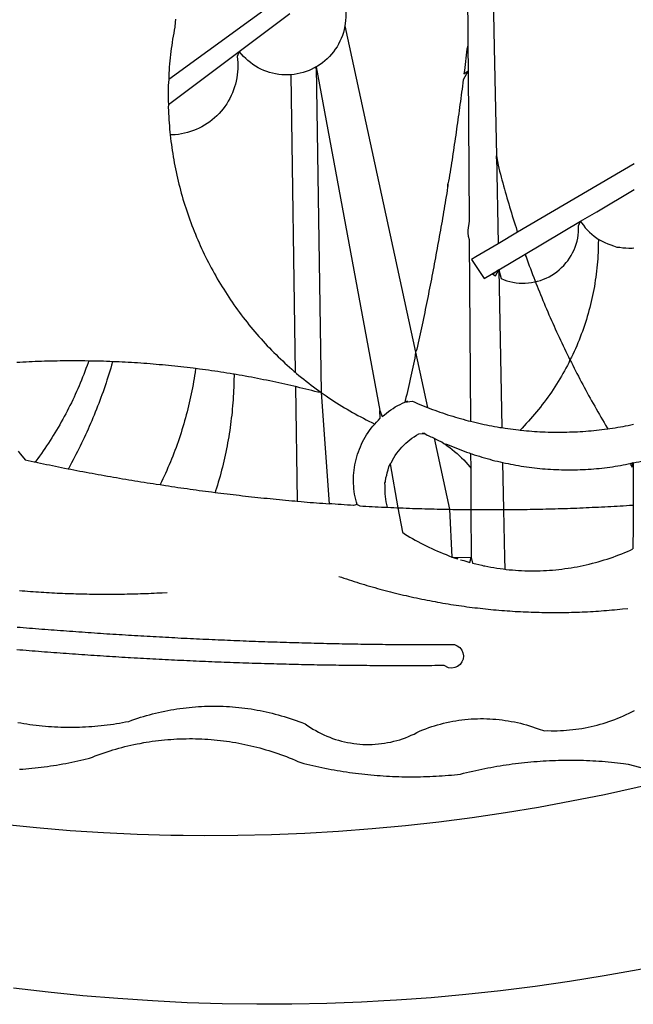
# Model space of a CAD drawing. Units: millimetres. Extents: x 201.9 to 248.8, y 122.2 to 190.6.
# Drawn here: x 215.4 to 215.7, y 132.5 to 133 of the extents above; entities that cross this region are included whole.
import ezdxf

# ---------------------------------------------------------------- set-up
doc = ezdxf.new("R2010")
doc.units = ezdxf.units.MM
doc.header["$LTSCALE"] = 5
doc.layers.add('BRAZAO', color=7, linetype='Continuous')
doc.layers.add('T-DIVIS-EXIS', color=7, linetype='Continuous')

# ---------------------------------------------------------------- blocks, each defined once
blk = doc.blocks.new('Logo_Prefeitura')
at = {"layer": 'BRAZAO'}
for points in [[(39.32, -921.28), (34.07, -921.58), (25.83, -921.89), (17.59, -922.06), (9.34, -922.08), (1.1, -921.96), (-7.14, -921.7), (-15.37, -921.3), (-23.6, -920.75), (-31.81, -920.05), (-40.01, -919.22), (-48.2, -918.24)], [(-9.96, -689.33), (-10.02, -690.06), (-10.1, -691.22), (-10.23, -691.94), (-10.36, -692.66), (-10.49, -693.39), (-10.61, -694.11), (-10.72, -694.84), (-10.82, -695.56), (-10.92, -696.29), (-11.02, -697.01), (-11.1, -697.74), (-11.19, -698.47), (-11.26, -699.2), (-11.33, -699.93), (-11.39, -700.66), (-11.45, -701.39), (-11.5, -702.13), (-11.54, -702.86), (-11.53, -703.65)], [(64.93, -671.95), (65.42, -696.02)], [(59.06, -672.9), (59.2, -693.51)], [(17.04, -682.85), (-11.53, -703.65)], [(29.78, -684.57), (29.97, -685.28), (30.12, -686), (30.23, -686.73), (30.31, -687.46), (30.34, -688.19), (30.34, -688.92), (30.3, -689.65), (30.22, -690.38), (30.13, -690.95)], [(5.16, -696.98), (17.12, -688.01)], [(30.13, -690.95), (29.95, -691.82), (29.76, -692.53), (29.53, -693.23), (29.26, -693.91), (28.96, -694.58), (28.63, -695.23), (28.26, -695.87), (27.86, -696.48), (27.43, -697.07), (26.96, -697.64), (26.47, -698.19), (25.95, -698.7), (25.4, -699.19), (24.83, -699.65), (24.24, -700.08), (23.62, -700.48), (23.33, -700.65)], [(30.13, -690.95), (46.83, -768.04)], [(59.2, -693.51), (59.2, -694.24), (59.21, -694.96), (59.21, -695.69)], [(-11.58, -709.55), (5.16, -696.98)], [(5.16, -696.98), (4.62, -698.14), (4.72, -698.86), (4.77, -699.6), (4.8, -700.33), (4.79, -701.06), (4.75, -701.79), (4.67, -702.52), (4.57, -703.25), (4.43, -703.97), (4.25, -704.68), (4.05, -705.38), (3.81, -706.08), (3.54, -706.76), (3.25, -707.43), (2.92, -708.09), (2.56, -708.73), (2.17, -709.35), (1.76, -709.96), (1.32, -710.54), (0.85, -711.11), (0.36, -711.65), (-0.16, -712.17), (-0.7, -712.67), (-1.26, -713.14), (-1.84, -713.59), (-2.44, -714.01), (-3.06, -714.4), (-3.7, -714.76), (-4.35, -715.1), (-5.02, -715.4), (-5.7, -715.67), (-6.39, -715.92), (-7.09, -716.13), (-7.81, -716.31), (-8.52, -716.45), (-9.25, -716.57), (-9.98, -716.65), (-10.71, -716.69), (-11.18, -716.7)], [(17.33, -702.49), (16.67, -702.52), (15.93, -702.52), (15.2, -702.48), (14.47, -702.4), (13.75, -702.29), (13.03, -702.13), (12.32, -701.94), (11.63, -701.72), (10.94, -701.45), (10.27, -701.15), (9.62, -700.82), (8.99, -700.45), (8.37, -700.05), (7.78, -699.62), (7.21, -699.16), (6.67, -698.66), (6.15, -698.14), (5.66, -697.6), (5.16, -696.98)], [(59.21, -695.69), (58.98, -696.42), (58.9, -697.15), (58.81, -697.88), (58.73, -698.61), (58.64, -699.34), (58.55, -700.06), (58.46, -700.79), (58.37, -701.52), (58.28, -702.25), (59.25, -701.6)], [(59.21, -695.69), (59.25, -701.6)], [(65.42, -696.02), (65.94, -721.67)], [(23.33, -700.65), (21.66, -701.47), (20.98, -701.73), (20.28, -701.96), (19.57, -702.15), (18.85, -702.3), (18.13, -702.41), (17.33, -702.49)], [(23.33, -700.65), (22.99, -700.84), (23.33, -700.65)], [(23.33, -700.65), (38.41, -781.83)], [(23.33, -700.65), (24.5, -777.53)], [(59.25, -701.6), (58.1, -703.7), (58.01, -704.43), (57.91, -705.16), (57.82, -705.88), (57.72, -706.61), (57.63, -707.34), (57.53, -708.07), (57.44, -708.79), (57.34, -709.52), (57.24, -710.25), (57.14, -710.97), (57.04, -711.7), (56.94, -712.43), (56.84, -713.15), (56.74, -713.88), (56.63, -714.61), (56.53, -715.33), (56.43, -716.06), (56.32, -716.78), (56.22, -717.51), (56.11, -718.23), (56, -718.96), (55.89, -719.69), (55.79, -720.41), (55.68, -721.14), (55.57, -721.86), (55.46, -722.59), (55.34, -723.31), (55.23, -724.04), (55.12, -724.76), (55.01, -725.49), (54.89, -726.21), (54.78, -726.93), (54.66, -727.66), (54.5, -728.22)], [(59.25, -701.6), (59.49, -737.07)], [(-11.53, -703.65), (-11.61, -704.32), (-11.63, -705.06), (-11.65, -705.79), (-11.66, -706.52), (-11.67, -707.26), (-11.67, -707.99), (-11.66, -708.72), (-11.58, -709.55)], [(17.33, -702.49), (18.36, -772.74)], [(-11.58, -709.55), (-11.63, -710.19), (-11.6, -710.92), (-11.57, -711.66), (-11.53, -712.39), (-11.49, -713.12), (-11.44, -713.85), (-11.38, -714.58), (-11.32, -715.31), (-11.25, -716.04), (-11.18, -716.7)], [(-11.18, -716.7), (-11.09, -717.5), (-11, -718.23), (-10.91, -718.96), (-10.81, -719.68), (-10.7, -720.41), (-10.59, -721.13), (-10.47, -721.86), (-10.34, -722.58), (-10.21, -723.3), (-10.07, -724.02), (-9.93, -724.74), (-9.78, -725.46), (-9.63, -726.18), (-9.46, -726.89), (-9.29, -727.61), (-9.12, -728.32), (-8.94, -729.03), (-8.75, -729.74), (-8.56, -730.44), (-8.36, -731.15), (-8.16, -731.86), (-7.95, -732.56), (-7.73, -733.26), (-7.51, -733.96), (-7.28, -734.65), (-7.04, -735.35), (-6.8, -736.04), (-6.56, -736.73), (-6.3, -737.42), (-6.05, -738.11), (-5.78, -738.79), (-5.51, -739.47), (-5.24, -740.15), (-4.95, -740.83), (-4.67, -741.5), (-4.37, -742.18), (-4.07, -742.85), (-3.77, -743.51), (-3.46, -744.18), (-3.14, -744.84), (-2.82, -745.5), (-2.5, -746.16), (-2.16, -746.81), (-1.82, -747.46), (-1.48, -748.11), (-1.13, -748.75), (-0.78, -749.39), (-0.41, -750.03), (-0.05, -750.67), (0.32, -751.3), (0.7, -751.93), (1.08, -752.56), (1.47, -753.18), (1.86, -753.8), (2.26, -754.41), (2.66, -755.03), (3.07, -755.64), (3.48, -756.24), (3.9, -756.84), (4.33, -757.44), (4.76, -758.04), (5.19, -758.63), (5.63, -759.21), (6.07, -759.8), (6.52, -760.38), (6.98, -760.95), (7.44, -761.53), (7.9, -762.09), (8.37, -762.66), (8.84, -763.22), (9.32, -763.77), (9.8, -764.33), (10.29, -764.87), (10.78, -765.42), (11.28, -765.96), (11.78, -766.49), (12.29, -767.02), (12.8, -767.55), (13.32, -768.07), (13.84, -768.59), (14.36, -769.1), (14.89, -769.61), (15.42, -770.11), (15.96, -770.61), (16.5, -771.11), (17.04, -771.6), (17.59, -772.08), (18.15, -772.56), (18.36, -772.74)], [(65.94, -721.67), (66.36, -742.4)], [(65.94, -721.67), (66.34, -723.81), (66.52, -724.52), (66.7, -725.23), (66.88, -725.94), (67.07, -726.65), (67.26, -727.35), (67.45, -728.06), (67.64, -728.77), (67.84, -729.48), (68.04, -730.18), (68.24, -730.89), (68.44, -731.59), (68.65, -732.3), (68.85, -733), (69.06, -733.7), (69.28, -734.4), (69.49, -735.11), (69.71, -735.81), (69.92, -736.51), (70.15, -737.21), (70.37, -737.91), (70.59, -738.6), (70.82, -739.3), (70.96, -739.71)], [(65.94, -721.67), (65.96, -722.38), (65.94, -721.67)], [(98.55, -723.53), (70.96, -739.71)], [(54.5, -728.22), (54.31, -729.83), (54.19, -730.55), (54.07, -731.28), (53.95, -732), (53.83, -732.72), (53.71, -733.45), (53.58, -734.17), (53.46, -734.89), (53.34, -735.62), (53.21, -736.34), (53.09, -737.06), (52.96, -737.78), (52.83, -738.51), (52.71, -739.23), (52.58, -739.95), (52.45, -740.67), (52.32, -741.39), (52.19, -742.12), (52.06, -742.84), (51.93, -743.56), (51.79, -744.28), (51.66, -745), (51.53, -745.72), (51.39, -746.44), (51.26, -747.16), (51.12, -747.88), (50.98, -748.61), (50.84, -749.33), (50.71, -750.04), (50.57, -750.76), (50.43, -751.48), (50.29, -752.2), (50.14, -752.92), (50, -753.64), (49.86, -754.36), (49.72, -755.08), (49.57, -755.8), (49.43, -756.52), (49.28, -757.24), (49.13, -757.96), (48.99, -758.68), (48.84, -759.39), (48.69, -760.11), (48.54, -760.83), (48.39, -761.55), (48.24, -762.27), (48.09, -762.98), (47.94, -763.7), (47.78, -764.42), (47.63, -765.14), (47.47, -765.85), (47.32, -766.57), (47.16, -767.29), (46.83, -768.04)], [(54.5, -728.22), (54.43, -728.87), (54.45, -728.42), (54.5, -728.22)], [(89.7, -734.84), (98.53, -729.62)], [(85.86, -737.11), (89.7, -734.84)], [(59.49, -737.07), (59.16, -739.2), (59.21, -739.93), (59.31, -740.66), (59.52, -741.38)], [(72.74, -744.87), (85.86, -737.11)], [(82.46, -746.87), (82.83, -746.41), (83.25, -745.81), (83.63, -745.18), (83.98, -744.54), (84.3, -743.88), (84.57, -743.2), (84.81, -742.5), (85.01, -741.8), (85.17, -741.08), (85.29, -740.36), (85.37, -739.63), (85.4, -738.9), (85.4, -738.17), (85.86, -737.11)], [(85.86, -737.11), (86.08, -737.46), (86.51, -738.05), (86.97, -738.62), (87.46, -739.17), (87.98, -739.69), (88.53, -740.18), (89.1, -740.64), (89.69, -741.06), (90.05, -741.3)], [(59.52, -741.38), (59.8, -784.34)], [(70.96, -739.71), (66.36, -742.4)], [(90.05, -741.3), (90.06, -741.55), (90.05, -742.28), (90.04, -743.02), (90.02, -743.75), (89.99, -744.48), (89.95, -745.21)], [(90.05, -741.3), (90.31, -741.46), (90.95, -741.82), (91.6, -742.15), (92.28, -742.44), (92.97, -742.7), (93.67, -742.92), (94.45, -743.23)], [(66.36, -742.4), (61.1, -745.49)], [(94.45, -743.23), (95.1, -743.24), (95.82, -743.34), (96.55, -743.4), (97.28, -743.43), (98.02, -743.42), (98.48, -743.38)], [(61.1, -745.49), (60.03, -746.11), (63.03, -750.61), (66.49, -748.57)], [(66.49, -748.57), (72.74, -744.87)], [(72.74, -744.87), (73.22, -746.23), (73.47, -746.92), (73.73, -747.61), (73.98, -748.29), (74.24, -748.98), (74.5, -749.67), (74.77, -750.35), (75.03, -751.04), (75.17, -751.39)], [(72.74, -744.87), (72.97, -745.54), (72.74, -744.87)], [(89.95, -745.21), (89.9, -745.95), (89.85, -746.68), (89.78, -747.41), (89.71, -748.14), (89.63, -748.87), (89.54, -749.59), (89.45, -750.32), (89.34, -751.05), (89.23, -751.77), (89.11, -752.49), (88.97, -753.22), (88.84, -753.94), (88.69, -754.66), (88.53, -755.37), (88.37, -756.09), (88.2, -756.8), (88.02, -757.51), (87.83, -758.22), (87.63, -758.93), (87.43, -759.63), (87.22, -760.33), (87, -761.03), (86.77, -761.73), (86.53, -762.42), (86.29, -763.12), (86.03, -763.8), (85.77, -764.49), (85.5, -765.17), (85.23, -765.85), (84.95, -766.53), (84.65, -767.2), (84.35, -767.87), (84.05, -768.54), (83.73, -769.2), (83.34, -769.81)], [(66.49, -748.57), (65.14, -749.61), (65.76, -749.99), (66.49, -748.57)], [(66.49, -748.57), (67.25, -785.86)], [(66.49, -748.57), (67.07, -750.65), (67.75, -750.92), (68.45, -751.15), (69.16, -751.35), (69.87, -751.5), (70.6, -751.61), (71.33, -751.69), (72.06, -751.72), (72.79, -751.71), (73.52, -751.66), (74.25, -751.57), (74.97, -751.44), (75.17, -751.39)], [(75.17, -751.39), (75.69, -751.27), (76.39, -751.06), (77.08, -750.81), (77.75, -750.52), (78.41, -750.2), (79.05, -749.84), (79.67, -749.44), (80.26, -749.01), (80.83, -748.55), (81.37, -748.06), (81.89, -747.54), (82.46, -746.87)], [(75.17, -751.39), (75.3, -751.72), (75.57, -752.4), (75.84, -753.08), (76.11, -753.76), (76.39, -754.44), (76.67, -755.12), (76.95, -755.8), (77.23, -756.47), (77.52, -757.15), (77.8, -757.82), (78.09, -758.5), (78.38, -759.17), (78.68, -759.84), (78.97, -760.51), (79.27, -761.19), (79.57, -761.85), (79.87, -762.52), (80.18, -763.19), (80.48, -763.86), (80.79, -764.52), (81.1, -765.19), (81.42, -765.85), (81.73, -766.51), (82.05, -767.17), (82.37, -767.83), (82.69, -768.49), (83.01, -769.15), (83.34, -769.81)], [(46.83, -768.04), (46.69, -769.43), (46.53, -770.15), (46.37, -770.87), (46.21, -771.58), (46.05, -772.3), (45.89, -773.01), (45.73, -773.73), (45.56, -774.44), (45.4, -775.16), (45.24, -775.87), (45.07, -776.59), (44.9, -777.3), (44.74, -778.02), (44.57, -778.73), (44.4, -779.44), (44.31, -779.82)], [(46.83, -768.04), (49.65, -781.07)], [(83.34, -769.81), (83.08, -770.51), (82.74, -771.16), (82.4, -771.81), (82.04, -772.45), (81.69, -773.09), (81.32, -773.73), (80.94, -774.36), (80.56, -774.98), (80.17, -775.61), (79.78, -776.22), (79.37, -776.84), (78.96, -777.44), (78.55, -778.05), (78.12, -778.65), (77.69, -779.24), (77.25, -779.83), (76.81, -780.41), (76.36, -780.99), (75.9, -781.56), (75.44, -782.13), (74.97, -782.69), (74.49, -783.25), (74, -783.8), (73.51, -784.35), (73.02, -784.89), (72.52, -785.42), (72.01, -785.95), (71.53, -786.43)], [(83.34, -769.81), (83.67, -770.46), (84, -771.12), (84.33, -771.77), (84.66, -772.43), (85, -773.08), (85.34, -773.73), (85.68, -774.38), (86.02, -775.03), (86.36, -775.67), (86.71, -776.32), (87.06, -776.97), (87.41, -777.61), (87.76, -778.25), (88.12, -778.9), (88.47, -779.54), (88.83, -780.18), (89.19, -780.81), (89.56, -781.45), (89.92, -782.09), (90.29, -782.72), (90.66, -783.36), (91.03, -783.99), (91.4, -784.62), (91.78, -785.25), (92.15, -785.88), (92.3, -786.13)], [(-30.47, -770.16), (-31.35, -770.1), (-32.08, -770.09), (-32.81, -770.09), (-33.55, -770.08), (-34.28, -770.08), (-34.28, -770.08), (-35.01, -770.09), (-35.75, -770.09), (-36.48, -770.1), (-37.21, -770.11), (-37.95, -770.12), (-38.68, -770.13), (-39.41, -770.15), (-40.15, -770.17), (-40.88, -770.19), (-41.61, -770.21), (-42.35, -770.24), (-43.08, -770.26), (-43.81, -770.29), (-44.54, -770.33), (-45.28, -770.36), (-46.01, -770.4), (-46.74, -770.44), (-47.47, -770.48)], [(-30.47, -770.16), (-30.6, -770.52), (-30.84, -771.21), (-31.1, -771.9), (-31.35, -772.58), (-31.62, -773.27), (-31.89, -773.95), (-32.16, -774.63), (-32.44, -775.31), (-32.73, -775.98), (-33.02, -776.66), (-33.32, -777.33), (-33.62, -777.99), (-33.93, -778.66), (-34.24, -779.32), (-34.56, -779.98), (-34.89, -780.64), (-35.22, -781.29), (-35.56, -781.94), (-35.9, -782.59), (-36.24, -783.24), (-36.6, -783.88), (-36.95, -784.52), (-37.32, -785.16), (-37.68, -785.8), (-38.06, -786.43), (-38.44, -787.05), (-38.82, -787.68), (-39.21, -788.3), (-39.6, -788.92), (-40, -789.54), (-40.41, -790.15), (-40.82, -790.76), (-41.23, -791.36), (-41.65, -791.96), (-42.07, -792.56), (-42.5, -793.15), (-42.94, -793.75), (-43.11, -793.97)], [(-24.8, -770.27), (-25.05, -771.1), (-25.25, -771.81), (-25.47, -772.51), (-25.68, -773.21), (-25.9, -773.91), (-26.13, -774.61), (-26.36, -775.3), (-26.59, -776), (-26.83, -776.69), (-27.07, -777.38), (-27.32, -778.07), (-27.57, -778.76), (-27.83, -779.45), (-28.09, -780.14), (-28.35, -780.82), (-28.62, -781.5), (-28.89, -782.19), (-29.17, -782.87), (-29.45, -783.54), (-29.73, -784.22), (-30.02, -784.89), (-30.31, -785.57), (-30.61, -786.24), (-30.91, -786.9), (-31.21, -787.57), (-31.52, -788.24), (-31.84, -788.9), (-32.15, -789.56), (-32.48, -790.22), (-32.8, -790.88), (-33.13, -791.53), (-33.46, -792.19), (-33.8, -792.84), (-34.14, -793.49), (-34.49, -794.13), (-34.84, -794.78), (-35.19, -795.42), (-35.3, -795.61)], [(-24.8, -770.27), (-25.48, -770.24), (-26.21, -770.21), (-26.95, -770.19), (-27.68, -770.17), (-28.41, -770.15), (-29.15, -770.13), (-29.88, -770.12), (-29.88, -770.12), (-30.47, -770.16)], [(-5.19, -771.9), (-5.75, -771.83), (-6.48, -771.74), (-7.21, -771.65), (-7.93, -771.57), (-8.66, -771.49), (-9.39, -771.41), (-10.12, -771.33), (-10.85, -771.25), (-11.58, -771.18), (-12.31, -771.11), (-13.04, -771.04), (-13.77, -770.98), (-14.5, -770.91), (-15.23, -770.85), (-15.96, -770.79), (-16.69, -770.74), (-17.43, -770.68), (-18.16, -770.63), (-18.89, -770.58), (-19.62, -770.53), (-20.35, -770.49), (-21.09, -770.45), (-21.82, -770.41), (-22.55, -770.37), (-23.28, -770.33), (-24.02, -770.3), (-24.8, -770.27)], [(-5.19, -771.9), (-5.32, -772.8), (-5.43, -773.53), (-5.54, -774.25), (-5.66, -774.98), (-5.79, -775.7), (-5.92, -776.42), (-6.06, -777.14), (-6.2, -777.86), (-6.35, -778.58), (-6.51, -779.29), (-6.67, -780.01), (-6.84, -780.72), (-7.01, -781.44), (-7.19, -782.15), (-7.38, -782.86), (-7.57, -783.57), (-7.77, -784.27), (-7.97, -784.98), (-8.18, -785.68), (-8.4, -786.38), (-8.62, -787.08), (-8.85, -787.78), (-9.08, -788.47), (-9.32, -789.17), (-9.56, -789.86), (-9.81, -790.55), (-10.07, -791.23), (-10.33, -791.92), (-10.59, -792.6), (-10.87, -793.28), (-11.15, -793.96), (-11.43, -794.64), (-11.72, -795.31), (-12.01, -795.98), (-12.31, -796.65), (-12.62, -797.32), (-12.93, -797.98), (-13.25, -798.64), (-13.57, -799.3)], [(3.91, -773.24), (3.69, -773.2), (2.96, -773.08), (2.24, -772.97), (1.51, -772.85), (0.79, -772.74), (0.06, -772.63), (-0.66, -772.52), (-1.39, -772.41), (-2.11, -772.31), (-2.84, -772.21), (-3.57, -772.11), (-4.29, -772.02), (-5.19, -771.9)], [(-47.12, -791.44), (-46.65, -792.01), (-46.18, -792.57), (-45.47, -793.47), (-44.75, -793.62), (-44.04, -793.77), (-43.32, -793.93), (-43.11, -793.97)], [(3.91, -773.24), (3.89, -774.87), (3.87, -775.6), (3.84, -776.34), (3.81, -777.07), (3.77, -777.8), (3.73, -778.53), (3.68, -779.27), (3.63, -780), (3.57, -780.73), (3.5, -781.46), (3.43, -782.19), (3.35, -782.92), (3.27, -783.65), (3.18, -784.37), (3.08, -785.1), (2.98, -785.83), (2.88, -786.55), (2.77, -787.28), (2.65, -788), (2.52, -788.72), (2.39, -789.45), (2.26, -790.17), (2.12, -790.89), (1.97, -791.61), (1.82, -792.32), (1.66, -793.04), (1.5, -793.75), (1.33, -794.47), (1.15, -795.18), (0.97, -795.89), (0.79, -796.6), (0.6, -797.31), (0.4, -798.01), (0.19, -798.72), (-0.01, -799.42), (-0.23, -800.12), (-0.45, -800.82), (-0.56, -801.17)], [(18.41, -776.16), (18.07, -776.08), (17.35, -775.91), (16.64, -775.75), (15.92, -775.59), (15.21, -775.43), (14.49, -775.27), (13.77, -775.12), (13.05, -774.97), (12.34, -774.82), (11.62, -774.67), (10.9, -774.53), (10.18, -774.38), (9.46, -774.24), (8.74, -774.1), (8.02, -773.97), (7.3, -773.84), (6.58, -773.7), (5.85, -773.57), (5.13, -773.45), (4.41, -773.32), (3.91, -773.24)], [(18.36, -772.74), (18.71, -773.04), (19.27, -773.51), (19.83, -773.98), (20.4, -774.44), (20.98, -774.9), (21.56, -775.35), (22.14, -775.79), (22.72, -776.24), (23.31, -776.67), (23.9, -777.11), (24.5, -777.53)], [(24.5, -777.53), (23.76, -777.49), (23.05, -777.3), (22.34, -777.12), (21.63, -776.94), (20.92, -776.76), (20.21, -776.59), (19.49, -776.42), (18.78, -776.25), (18.41, -776.16)], [(18.41, -776.16), (18.8, -803.23)], [(24.5, -777.53), (26.44, -803.83)], [(24.5, -777.53), (25.71, -778.37), (26.31, -778.78), (26.92, -779.19), (27.54, -779.59), (28.16, -779.98), (28.78, -780.37), (29.4, -780.76), (30.03, -781.14), (30.66, -781.51), (31.29, -781.88), (31.93, -782.24), (32.57, -782.6), (33.21, -782.95), (33.86, -783.3), (34.51, -783.64), (35.16, -783.98), (35.82, -784.31), (36.47, -784.63), (37.17, -785.01)], [(38.41, -781.83), (38.97, -783.21), (39.45, -782.79), (39.95, -782.4), (40.46, -782.02), (40.98, -781.65), (41.51, -781.3), (42.05, -780.97), (42.61, -780.66), (43.17, -780.36), (43.74, -780.08), (44.31, -779.82)], [(44.31, -779.82), (44.91, -779.58), (44.31, -779.82)], [(44.31, -779.82), (46.1, -779.61), (46.68, -779.87), (47.27, -780.12), (47.86, -780.37), (48.44, -780.61), (49.03, -780.85), (49.65, -781.07)], [(49.65, -781.07), (50.22, -781.31), (50.81, -781.53), (51.41, -781.75), (52.01, -781.97), (52.61, -782.18), (53.21, -782.39), (53.81, -782.59), (54.42, -782.79), (55.02, -782.98), (55.63, -783.17), (56.24, -783.35), (56.85, -783.53), (57.46, -783.71), (58.07, -783.88), (58.69, -784.05), (59.3, -784.21), (59.8, -784.34)], [(37.17, -785.01), (37.6, -784.53), (38.04, -784.08), (38.5, -783.64), (38.41, -781.83)], [(33.01, -804.05), (32.83, -803.44), (32.68, -802.82), (32.55, -802.2), (32.43, -801.57), (32.34, -800.95), (32.26, -800.31), (32.21, -799.68), (32.17, -799.04), (32.16, -798.41), (32.17, -797.77), (32.19, -797.14), (32.24, -796.5), (32.3, -795.87), (32.39, -795.24), (32.5, -794.61), (32.62, -793.99), (32.77, -793.37), (32.93, -792.76), (33.12, -792.15), (33.32, -791.54), (33.54, -790.95), (33.79, -790.36), (34.05, -789.78), (34.32, -789.21), (34.62, -788.65), (34.93, -788.09), (35.27, -787.55), (35.61, -787.02), (35.98, -786.5), (36.36, -785.99), (36.76, -785.49), (37.17, -785.01)], [(59.8, -784.34), (60.54, -784.52), (61.16, -784.67), (61.78, -784.81), (62.4, -784.95), (63.02, -785.08), (63.64, -785.21), (64.26, -785.33), (64.89, -785.45), (65.51, -785.57), (66.14, -785.68), (66.77, -785.79), (67.25, -785.86)], [(67.25, -785.86), (68.03, -785.98), (68.65, -786.08), (69.28, -786.16), (69.92, -786.24), (70.55, -786.32), (71.18, -786.4), (71.53, -786.43)], [(71.53, -786.43), (71.81, -786.46), (72.44, -786.53), (73.08, -786.59), (73.71, -786.64), (74.35, -786.69), (74.98, -786.73), (75.61, -786.78), (76.25, -786.81), (76.88, -786.84), (77.52, -786.87), (78.16, -786.89), (78.79, -786.9), (79.43, -786.92), (80.06, -786.92), (80.7, -786.92), (81.34, -786.92), (81.97, -786.91), (82.61, -786.9), (83.24, -786.88), (83.88, -786.86), (84.52, -786.84), (85.15, -786.81), (85.79, -786.77), (86.42, -786.73), (87.06, -786.68), (87.69, -786.63), (88.32, -786.58), (88.96, -786.52), (89.59, -786.46), (90.22, -786.39), (90.85, -786.31), (91.48, -786.24), (92.3, -786.13)], [(92.3, -786.13), (92.75, -786.06), (93.37, -785.97), (94, -785.87), (94.63, -785.77), (95.26, -785.67), (95.89, -785.55), (96.51, -785.44), (97.13, -785.32), (97.76, -785.19), (98.34, -785.06)], [(40.84, -794.42), (41.11, -794.1), (41.39, -793.53), (41.71, -792.98), (42.04, -792.44), (42.4, -791.91), (42.78, -791.4), (43.18, -790.91), (43.6, -790.43), (44.04, -789.98), (44.5, -789.54), (44.98, -789.12), (45.48, -788.72), (45.99, -788.34), (46.52, -787.99), (47.06, -787.66), (47.62, -787.35), (49.03, -787.25)], [(49.03, -787.25), (48.41, -787.26), (49.03, -787.25)], [(49.03, -787.25), (49.55, -787.6), (49.82, -787.7), (50.14, -787.87), (50.48, -788.02), (50.73, -788.12), (51.22, -788.33)], [(51.22, -788.33), (54.87, -805.15)], [(51.22, -788.33), (51.8, -788.67), (52.44, -789.01), (53.02, -789.23), (53.51, -789.64), (53.72, -789.67)], [(53.72, -789.67), (54.32, -790.16), (54.92, -790.58), (55.51, -791.02), (56.08, -791.48), (56.64, -791.95), (57.18, -792.45), (57.71, -792.96), (58.22, -793.48), (58.72, -794.02), (59.19, -794.58), (59.65, -795.15), (59.88, -795.45)], [(53.72, -789.67), (54.18, -789.75), (54.76, -790), (55.35, -790.25), (55.93, -790.49), (56.52, -790.73), (57.12, -790.96), (57.71, -791.19), (58.31, -791.41), (58.9, -791.63), (59.5, -791.84), (59.85, -791.96)], [(59.85, -791.96), (60.11, -792.04), (60.71, -792.25), (61.32, -792.44), (61.92, -792.63), (62.53, -792.82), (63.14, -792.99), (63.75, -793.17), (64.37, -793.34), (64.98, -793.5), (65.6, -793.66), (66.22, -793.81), (66.83, -793.95), (67.42, -794.09)], [(59.85, -791.96), (59.88, -795.45)], [(98.31, -794.18), (99, -794.04), (99.62, -793.9), (100.24, -793.75), (100.86, -793.6), (101.47, -793.44), (102.09, -793.27), (102.7, -793.1), (103.31, -792.93), (103.92, -792.75), (104.53, -792.56), (105.14, -792.37), (105.74, -792.17), (106, -792.09)], [(-43.11, -793.97), (-42.6, -794.08), (-41.89, -794.23), (-41.17, -794.38), (-40.45, -794.53), (-39.73, -794.68), (-39.01, -794.82), (-38.29, -794.97), (-37.57, -795.11), (-36.85, -795.26), (-36.14, -795.4), (-35.3, -795.61)], [(39.59, -798.92), (39.71, -798.65), (39.7, -798.31), (39.82, -797.94), (39.84, -797.7), (40.04, -797.09), (40.15, -796.52), (40.34, -795.81), (40.52, -795.1), (40.84, -794.42)], [(40.84, -794.42), (42.67, -804.78)], [(59.88, -795.45), (59.94, -805.22)], [(67.42, -794.09), (67.64, -805.23)], [(67.42, -794.09), (68.08, -794.23), (68.7, -794.36), (69.32, -794.49), (69.95, -794.6), (70.57, -794.72), (71.2, -794.83), (71.83, -794.93), (72.46, -795.03), (73.09, -795.12), (73.72, -795.2), (74.35, -795.28), (74.98, -795.36), (75.61, -795.43), (76.24, -795.49), (76.88, -795.55), (77.51, -795.6), (78.15, -795.65), (78.78, -795.69), (79.42, -795.72), (80.05, -795.75), (80.69, -795.78), (81.32, -795.79), (81.96, -795.81), (82.6, -795.82), (83.23, -795.82), (83.87, -795.81), (84.5, -795.8), (85.14, -795.79), (85.78, -795.77), (86.41, -795.74), (87.05, -795.71), (87.68, -795.67), (88.32, -795.63), (88.95, -795.58), (89.58, -795.53), (90.22, -795.47), (90.85, -795.4), (91.48, -795.33), (92.11, -795.25), (92.74, -795.17), (93.37, -795.08), (94, -794.99), (94.63, -794.89), (95.26, -794.79), (95.89, -794.68), (96.51, -794.56), (97.13, -794.44), (98.31, -794.18)], [(98.31, -794.18), (97.64, -794.55), (98.05, -795.17), (98.31, -794.18)], [(98.31, -794.18), (97.76, -794.31), (98.31, -794.18)], [(98.31, -794.18), (98.28, -804.14)], [(-35.3, -795.61), (-34.7, -795.68), (-33.98, -795.82), (-33.26, -795.96), (-32.54, -796.1), (-31.81, -796.23), (-31.09, -796.37), (-30.37, -796.5), (-29.65, -796.64), (-28.93, -796.77), (-28.21, -796.9), (-27.49, -797.03), (-26.77, -797.16), (-26.04, -797.29), (-25.32, -797.42), (-24.6, -797.54), (-23.88, -797.67), (-23.15, -797.79), (-22.43, -797.92), (-21.71, -798.04), (-20.98, -798.16), (-20.26, -798.28), (-19.54, -798.4), (-18.81, -798.52), (-18.09, -798.63), (-17.36, -798.75), (-16.64, -798.87), (-15.92, -798.98), (-15.19, -799.09), (-14.47, -799.2), (-13.57, -799.3)], [(-13.57, -799.3), (-12.29, -799.53), (-11.57, -799.64), (-10.84, -799.75), (-10.11, -799.86), (-9.39, -799.96), (-8.66, -800.06), (-7.94, -800.17), (-7.21, -800.27), (-6.48, -800.37), (-5.76, -800.47), (-5.03, -800.57), (-4.3, -800.67), (-3.58, -800.76), (-2.85, -800.86), (-2.12, -800.95), (-1.39, -801.05), (-0.56, -801.17)], [(40.18, -804.64), (40.02, -804.02), (39.89, -803.4), (39.78, -802.77), (39.7, -802.14), (39.65, -801.51), (39.62, -800.88), (39.63, -800.24), (39.66, -799.6), (39.59, -798.92)], [(-0.56, -801.17), (0.06, -801.23), (0.79, -801.32), (1.52, -801.41), (2.25, -801.5), (2.97, -801.59), (3.7, -801.67), (4.43, -801.76), (5.16, -801.84), (5.89, -801.93), (6.62, -802.01), (7.35, -802.09), (8.07, -802.17), (8.8, -802.25), (9.53, -802.33), (10.26, -802.4), (10.99, -802.48), (11.72, -802.55), (12.45, -802.63), (13.18, -802.7), (13.91, -802.77), (14.64, -802.84), (15.37, -802.91), (16.1, -802.98), (16.83, -803.05), (17.56, -803.12), (18.29, -803.18), (18.8, -803.23)], [(18.8, -803.23), (19.02, -803.25), (19.75, -803.31), (20.48, -803.37), (21.21, -803.44), (21.95, -803.5), (22.68, -803.56), (23.41, -803.61), (24.14, -803.67), (24.87, -803.73), (25.6, -803.78), (26.44, -803.83)], [(33.01, -804.05), (32.19, -804.24), (31.45, -804.19), (30.72, -804.14), (29.99, -804.09), (29.26, -804.04), (28.53, -804), (27.8, -803.94), (27.06, -803.89), (26.44, -803.83)], [(33.01, -804.05), (33.65, -804.33), (34.38, -804.37), (35.11, -804.41), (35.85, -804.45), (36.58, -804.49), (37.31, -804.53), (37.99, -804.57)], [(37.99, -804.57), (38.78, -804.61), (39.51, -804.64), (40.18, -804.64)], [(40.18, -804.64), (40.97, -804.71), (41.71, -804.74), (42.44, -804.77), (42.67, -804.78)], [(42.67, -804.78), (43.73, -810.51)], [(42.67, -804.78), (43.17, -804.8), (43.91, -804.83), (44.64, -804.86), (45.37, -804.89), (46.1, -804.92), (46.84, -804.94), (47.57, -804.97), (48.3, -804.99), (49.04, -805.01), (49.77, -805.03), (50.5, -805.05), (51.24, -805.07), (51.97, -805.09), (52.7, -805.11), (53.44, -805.12), (54.17, -805.14), (54.87, -805.15)], [(67.64, -805.23), (68.1, -805.23), (68.84, -805.22), (69.57, -805.22), (70.3, -805.21), (71.04, -805.2), (71.77, -805.19), (72.5, -805.18), (73.24, -805.17), (73.97, -805.15), (74.7, -805.14), (75.44, -805.13), (76.17, -805.11), (76.9, -805.09), (77.64, -805.07), (78.37, -805.05), (79.1, -805.04), (79.84, -805.01), (80.57, -804.99), (81.3, -804.97), (82.03, -804.94), (82.77, -804.92), (83.5, -804.89), (84.23, -804.86), (84.97, -804.84), (85.7, -804.81), (86.43, -804.78), (87.16, -804.74), (87.9, -804.71), (88.63, -804.68), (89.36, -804.64), (90.1, -804.61), (90.83, -804.57), (91.56, -804.53), (92.29, -804.49), (93.02, -804.46), (93.76, -804.41), (94.49, -804.37), (95.22, -804.33), (95.95, -804.29), (96.69, -804.24), (97.42, -804.19), (98.28, -804.14)], [(98.28, -804.14), (98.26, -809.09)], [(54.87, -805.15), (55.43, -816.48)], [(54.87, -805.15), (55.64, -805.17), (56.37, -805.18), (57.1, -805.19), (57.83, -805.2), (58.57, -805.21), (59.3, -805.22), (59.94, -805.22)], [(59.94, -805.22), (67.64, -805.23)], [(59.94, -805.22), (60.02, -816.51)], [(67.64, -805.23), (67.87, -816.55)], [(98.26, -809.09), (98.24, -814.49)], [(43.73, -810.51), (44.24, -810.93), (44.86, -811.31), (45.49, -811.69), (46.12, -812.06), (46.76, -812.43), (47.4, -812.78), (48.05, -813.13), (48.7, -813.46), (49.36, -813.79), (50.01, -814.11), (50.68, -814.43), (51.35, -814.73), (52.02, -815.02), (52.69, -815.31), (53.37, -815.59), (54.05, -815.86), (54.74, -816.12), (55.43, -816.48)], [(92.85, -816.68), (93.55, -816.42), (94.24, -816.17), (94.92, -815.91), (95.61, -815.64), (96.29, -815.37), (96.96, -815.08), (97.63, -814.79), (98.24, -814.49)], [(-46.79, -824.33), (-46.16, -824.39), (-45.52, -824.44), (-44.89, -824.49), (-44.25, -824.54), (-43.62, -824.58), (-42.99, -824.63), (-42.35, -824.67), (-41.72, -824.71), (-41.08, -824.75), (-40.45, -824.79), (-39.81, -824.82), (-39.18, -824.86), (-38.54, -824.89), (-37.91, -824.92), (-37.27, -824.95), (-36.63, -824.98), (-36, -825.01), (-35.36, -825.03), (-34.73, -825.05), (-34.09, -825.07), (-33.46, -825.09), (-32.82, -825.11), (-32.18, -825.13), (-31.55, -825.14), (-30.91, -825.15), (-30.28, -825.17), (-29.64, -825.18), (-29, -825.18), (-28.37, -825.19), (-27.73, -825.19), (-27.1, -825.2), (-26.46, -825.2), (-25.82, -825.2), (-25.19, -825.2), (-24.55, -825.19), (-23.92, -825.19), (-23.28, -825.18), (-22.64, -825.17), (-22.01, -825.16), (-21.37, -825.15), (-20.73, -825.14), (-20.1, -825.12), (-19.46, -825.11), (-18.83, -825.09), (-18.19, -825.07), (-17.56, -825.04), (-16.92, -825.02), (-16.28, -825), (-15.65, -824.97), (-15.01, -824.94), (-14.38, -824.91), (-13.74, -824.88), (-13.11, -824.85), (-11.9, -824.78)], [(55.43, -816.48), (56.82, -816.84), (55.43, -816.48)], [(55.43, -816.48), (60.02, -816.51)], [(57.45, -817.05), (58.22, -817.28), (58.92, -817.49), (59.63, -817.69), (60.02, -816.51)], [(60.02, -816.51), (60.33, -817.87), (61.05, -818.05), (61.76, -818.22), (62.47, -818.38), (62.93, -818.48)], [(62.93, -818.48), (63.19, -818.53), (63.91, -818.68), (64.63, -818.81), (65.36, -818.93), (66.08, -819.04), (66.81, -819.15), (67.53, -819.24), (67.93, -819.29)], [(67.87, -816.55), (67.93, -819.29)], [(67.93, -819.29), (68.26, -819.33), (68.99, -819.41), (69.72, -819.47), (70.45, -819.53), (71.19, -819.58), (71.92, -819.62), (72.65, -819.65), (73.38, -819.67), (74.12, -819.68), (74.85, -819.68), (75.58, -819.67), (76.32, -819.65), (77.05, -819.63), (77.78, -819.59), (78.51, -819.54), (79.24, -819.49), (79.97, -819.42), (80.7, -819.35), (81.43, -819.26), (82.16, -819.17), (82.89, -819.07), (83.61, -818.96), (84.34, -818.83), (85.06, -818.7), (85.78, -818.56), (86.49, -818.41), (87.21, -818.26), (87.92, -818.09), (88.64, -817.91), (89.35, -817.73), (90.05, -817.53), (90.76, -817.33), (91.46, -817.11), (92.16, -816.89), (92.85, -816.68)], [(28.69, -820.99), (29.29, -821.2), (29.89, -821.4), (30.5, -821.6), (31.1, -821.8), (31.71, -822), (32.31, -822.19), (32.92, -822.38), (33.53, -822.57), (34.14, -822.76), (34.75, -822.94), (35.35, -823.12), (35.97, -823.3), (36.58, -823.48), (37.19, -823.65), (37.8, -823.82), (38.41, -823.99), (39.03, -824.16), (39.64, -824.32), (40.26, -824.48), (40.87, -824.64), (41.49, -824.8), (42.11, -824.95), (42.73, -825.1), (43.34, -825.25), (43.96, -825.4), (44.58, -825.54), (45.2, -825.68), (45.82, -825.82), (46.45, -825.96), (47.07, -826.09), (47.69, -826.22), (48.31, -826.35), (48.94, -826.48), (49.56, -826.6), (50.19, -826.72), (50.81, -826.84), (51.44, -826.96), (52.06, -827.07), (52.69, -827.18), (53.31, -827.29), (53.94, -827.39), (54.57, -827.5), (55.2, -827.6), (55.83, -827.7), (56.45, -827.79), (57.08, -827.89), (57.71, -827.98), (58.34, -828.06), (58.97, -828.15), (59.61, -828.23), (60.24, -828.31), (60.87, -828.39), (61.5, -828.46), (62.13, -828.54), (62.76, -828.61), (63.39, -828.67), (64.03, -828.74), (64.66, -828.8), (65.29, -828.86), (65.93, -828.92), (66.56, -828.97), (67.2, -829.02), (67.83, -829.07), (68.46, -829.12), (69.1, -829.17), (69.73, -829.21), (70.37, -829.25), (71, -829.28), (71.64, -829.32), (72.27, -829.35), (72.91, -829.38), (73.55, -829.4), (74.18, -829.43), (74.82, -829.45), (75.45, -829.47), (76.09, -829.48), (76.72, -829.5), (77.36, -829.51), (78, -829.51), (78.63, -829.52), (79.27, -829.52), (79.9, -829.52), (80.54, -829.52), (81.18, -829.52), (81.81, -829.51), (82.45, -829.5), (83.09, -829.49), (83.72, -829.47), (84.36, -829.45), (84.99, -829.43), (85.63, -829.41), (86.26, -829.39), (86.9, -829.36), (87.53, -829.33), (88.17, -829.29), (88.81, -829.26), (89.44, -829.22), (90.07, -829.18), (90.71, -829.13), (91.34, -829.09), (91.98, -829.04), (92.61, -828.99), (93.25, -828.93), (93.88, -828.88), (94.51, -828.82), (95.15, -828.76), (95.78, -828.69), (97, -828.56)], [(-20.58, -840.24), (-21.13, -840.2), (-21.87, -840.16), (-22.6, -840.12), (-23.33, -840.07), (-24.06, -840.03), (-24.79, -839.98), (-25.53, -839.93), (-26.26, -839.89), (-26.99, -839.84), (-27.72, -839.79), (-28.45, -839.75), (-29.18, -839.7), (-29.92, -839.65), (-30.65, -839.6), (-31.38, -839.55), (-32.11, -839.5), (-32.84, -839.45), (-33.57, -839.4), (-34.31, -839.35), (-35.04, -839.29), (-35.77, -839.24), (-36.5, -839.19), (-37.23, -839.13), (-37.96, -839.08), (-38.69, -839.02), (-39.42, -838.97), (-40.16, -838.91), (-40.89, -838.86), (-41.62, -838.8), (-42.35, -838.74), (-43.08, -838.69), (-43.81, -838.63), (-44.54, -838.57), (-45.27, -838.51), (-46, -838.45), (-46.73, -838.39), (-47.46, -838.33)], [(-47.39, -832.96), (-46.66, -833.02), (-45.93, -833.08), (-45.2, -833.13), (-44.47, -833.19), (-43.74, -833.25), (-43.01, -833.31), (-42.28, -833.37), (-41.55, -833.43), (-40.81, -833.48), (-40.08, -833.54), (-39.35, -833.59), (-38.62, -833.65), (-37.89, -833.71), (-37.16, -833.76), (-36.43, -833.81), (-35.7, -833.87), (-34.96, -833.92), (-34.23, -833.97), (-33.5, -834.03), (-32.77, -834.08), (-32.04, -834.13), (-31.31, -834.18), (-30.58, -834.23), (-29.84, -834.28), (-29.11, -834.33), (-28.38, -834.38), (-27.65, -834.43), (-26.92, -834.48), (-26.19, -834.53), (-25.45, -834.57), (-24.72, -834.62), (-23.99, -834.67), (-23.26, -834.71), (-22.53, -834.76), (-21.79, -834.8), (-21.06, -834.85), (-20.66, -834.87)], [(-20.66, -834.87), (-20.33, -834.89), (-19.6, -834.94), (-18.87, -834.98), (-18.13, -835.02), (-17.4, -835.07), (-16.67, -835.11), (-15.94, -835.15), (-15.21, -835.19), (-14.47, -835.23), (-13.74, -835.27), (-13.01, -835.31), (-12.28, -835.35), (-11.54, -835.39), (-10.81, -835.43), (-10.08, -835.47), (-9.35, -835.51), (-8.62, -835.55), (-7.88, -835.58), (-7.15, -835.62), (-6.42, -835.66), (-5.69, -835.69), (-4.95, -835.73), (-4.22, -835.76), (-3.49, -835.8), (-2.76, -835.83), (-2.02, -835.86), (-1.29, -835.9), (-0.56, -835.93), (0.17, -835.96), (0.91, -835.99), (1.64, -836.02), (2.37, -836.06), (3.1, -836.09), (3.84, -836.12), (4.57, -836.14), (5.3, -836.17), (6.04, -836.2), (6.77, -836.23), (7.5, -836.26), (8.23, -836.29), (8.97, -836.31), (9.7, -836.34), (10.43, -836.37), (11.17, -836.39), (11.9, -836.42), (12.63, -836.44), (13.36, -836.46), (14.1, -836.49), (14.83, -836.51), (15.56, -836.54), (16.3, -836.56), (17.03, -836.58), (17.76, -836.6), (18.49, -836.62), (19.23, -836.64), (19.96, -836.66), (20.69, -836.68), (21.43, -836.7), (22.16, -836.72), (22.89, -836.74), (23.63, -836.76), (24.36, -836.78), (25.09, -836.79), (25.83, -836.81), (26.56, -836.83), (27.29, -836.84), (28.03, -836.86), (28.76, -836.87), (29.49, -836.89), (30.22, -836.9), (30.96, -836.92), (31.69, -836.93), (32.42, -836.94), (33.16, -836.95), (33.89, -836.97), (34.62, -836.98), (35.36, -836.99), (36.09, -837), (36.82, -837.01), (37.56, -837.02), (38.29, -837.03), (39.02, -837.04), (39.76, -837.05), (40.49, -837.05), (41.22, -837.06), (41.96, -837.07), (42.69, -837.08), (43.42, -837.08), (44.16, -837.09), (44.89, -837.09), (45.62, -837.1), (46.36, -837.1), (47.09, -837.11), (47.82, -837.11), (48.56, -837.11), (49.29, -837.12), (50.02, -837.12), (50.76, -837.12), (51.49, -837.12), (52.22, -837.12), (52.96, -837.12), (53.69, -837.12), (54.42, -837.12), (55.16, -837.12), (56.02, -837.12), (56.02, -837.12), (56.7, -837.39), (57.29, -837.83), (57.74, -838.4), (58.03, -839.07), (58.14, -839.8), (58.06, -840.52), (57.79, -841.2), (57.35, -841.79), (56.78, -842.25), (56.11, -842.54), (55.39, -842.65), (54.66, -842.57), (53.62, -842.07), (53.62, -842.07), (52.88, -842.07), (52.15, -842.08), (51.42, -842.08), (50.68, -842.09), (49.95, -842.09), (49.22, -842.1), (48.49, -842.1), (47.75, -842.1), (47.02, -842.11), (46.29, -842.11), (45.55, -842.11), (44.82, -842.11), (44.09, -842.11), (43.35, -842.11), (42.62, -842.11), (41.89, -842.11), (41.15, -842.11), (40.42, -842.11), (39.69, -842.11), (38.95, -842.1), (38.22, -842.1), (37.49, -842.1), (36.75, -842.09), (36.02, -842.09), (35.29, -842.08), (34.55, -842.07), (33.82, -842.07), (33.09, -842.06), (32.35, -842.05), (31.62, -842.05), (30.89, -842.04), (30.15, -842.03), (29.42, -842.02), (28.69, -842.01), (27.95, -842), (27.22, -841.99), (26.49, -841.98), (25.76, -841.97), (25.02, -841.95), (24.29, -841.94), (23.56, -841.93), (22.82, -841.92), (22.09, -841.9), (21.36, -841.89), (20.62, -841.87), (19.89, -841.86), (19.16, -841.84), (18.42, -841.82), (17.69, -841.81), (16.96, -841.79), (16.23, -841.77), (15.49, -841.75), (14.76, -841.73), (14.03, -841.71), (13.29, -841.69), (12.56, -841.67), (11.83, -841.65), (11.09, -841.63), (10.36, -841.61), (9.63, -841.59), (8.9, -841.56), (8.16, -841.54), (7.43, -841.52), (6.7, -841.49), (5.97, -841.47), (5.23, -841.44), (4.5, -841.42), (3.77, -841.39), (3.03, -841.36), (2.3, -841.34), (1.57, -841.31), (0.84, -841.28), (0.1, -841.25), (-0.63, -841.22), (-1.36, -841.19), (-2.09, -841.16), (-2.83, -841.13), (-3.56, -841.1), (-4.29, -841.07), (-5.03, -841.04), (-5.76, -841), (-6.49, -840.97), (-7.22, -840.94), (-7.96, -840.9), (-8.69, -840.87), (-9.42, -840.83), (-10.15, -840.8), (-10.89, -840.76), (-11.62, -840.72), (-12.35, -840.69), (-13.08, -840.65), (-13.81, -840.61), (-14.55, -840.57), (-15.28, -840.53), (-16.01, -840.49), (-16.74, -840.45), (-17.47, -840.41), (-18.21, -840.37), (-18.94, -840.33), (-19.67, -840.29), (-20.58, -840.24)], [(-47.25, -855.49), (-46.53, -855.62), (-45.8, -855.74), (-45.08, -855.85), (-44.35, -855.95), (-43.63, -856.05), (-42.9, -856.14), (-42.17, -856.22), (-41.44, -856.3), (-40.71, -856.36), (-39.98, -856.42), (-39.25, -856.47), (-38.52, -856.51), (-37.78, -856.55), (-37.05, -856.58), (-36.32, -856.6), (-35.58, -856.61), (-34.85, -856.62), (-34.12, -856.61), (-33.38, -856.6), (-32.65, -856.58), (-31.92, -856.56), (-31.18, -856.52), (-30.45, -856.48), (-29.72, -856.43), (-28.99, -856.38), (-28.26, -856.31), (-27.53, -856.24), (-26.8, -856.16), (-26.07, -856.08), (-25.34, -855.98), (-24.62, -855.88), (-23.89, -855.77), (-23.17, -855.65), (-22.45, -855.53), (-21.73, -855.39), (-20.95, -855.24), (-20.26, -854.99), (-19.56, -854.75), (-18.8, -854.49)], [(77.36, -857.49), (78.15, -857.44), (78.15, -857.44), (78.88, -857.45), (79.61, -857.46), (80.35, -857.45), (81.08, -857.43), (81.81, -857.39), (82.54, -857.34), (83.27, -857.28), (84, -857.2), (84.73, -857.11), (85.46, -857.01), (86.18, -856.9), (86.9, -856.77), (87.62, -856.63), (88.34, -856.47), (89.05, -856.31), (89.77, -856.13), (90.47, -855.93), (91.18, -855.73), (91.88, -855.51), (92.57, -855.28), (93.26, -855.03), (93.95, -854.78), (94.63, -854.51), (95.31, -854.23), (95.98, -853.93), (96.65, -853.63), (97.31, -853.31), (97.97, -852.98), (98.62, -852.64)], [(-18.8, -854.49), (-18.17, -854.29), (-17.47, -854.08), (-16.77, -853.87), (-16.06, -853.68), (-15.35, -853.49), (-14.64, -853.31), (-13.93, -853.14), (-13.21, -852.98), (-12.49, -852.83), (-11.77, -852.68), (-11.05, -852.55), (-10.33, -852.43), (-9.61, -852.31), (-8.88, -852.2), (-8.15, -852.11), (-7.43, -852.02), (-6.7, -851.94), (-5.97, -851.87), (-5.23, -851.81), (-4.5, -851.76), (-3.77, -851.72), (-3.04, -851.69), (-2.3, -851.67), (-1.57, -851.65), (-0.84, -851.65), (-0.84, -851.65), (-0.1, -851.65), (0.63, -851.67), (1.36, -851.69), (2.09, -851.73), (2.83, -851.77), (3.56, -851.82), (4.29, -851.88), (5.02, -851.95), (5.75, -852.03), (6.48, -852.12), (7.2, -852.22), (7.93, -852.32), (8.65, -852.44), (9.37, -852.57), (10.1, -852.7), (10.81, -852.85), (11.53, -853), (12.25, -853.16), (12.96, -853.33), (13.67, -853.51), (14.38, -853.7), (15.09, -853.9), (15.79, -854.11), (16.49, -854.32), (17.19, -854.55), (17.88, -854.78), (18.58, -855.02), (19.26, -855.27), (19.95, -855.54), (20.75, -855.85), (21.35, -856.28), (21.96, -856.68), (22.58, -857.07), (23.22, -857.44), (23.86, -857.79), (24.51, -858.12), (25.18, -858.44), (25.85, -858.73), (26.53, -859), (27.22, -859.26), (27.91, -859.49), (28.61, -859.7), (29.32, -859.9), (30.03, -860.07), (30.75, -860.22), (31.47, -860.35), (32.2, -860.46), (32.93, -860.55), (33.66, -860.62), (34.39, -860.67), (35.12, -860.69), (35.86, -860.7), (36.59, -860.68), (37.32, -860.64), (38.05, -860.58), (38.78, -860.5), (39.51, -860.4), (40.23, -860.27), (40.95, -860.13), (41.66, -859.96), (42.37, -859.78), (43.08, -859.57), (43.77, -859.34), (44.46, -859.1), (45.15, -858.83), (45.82, -858.54), (46.49, -858.24), (47.15, -857.91), (47.9, -857.51), (48.58, -857.23), (49.26, -856.97), (49.95, -856.73), (50.65, -856.49), (51.35, -856.27), (52.05, -856.06), (52.76, -855.87), (53.47, -855.69), (54.18, -855.52), (54.9, -855.37), (55.62, -855.23), (56.34, -855.1), (57.07, -854.99), (57.8, -854.89), (58.52, -854.81), (59.25, -854.74), (59.99, -854.68), (60.72, -854.64), (61.45, -854.62), (62.19, -854.6), (62.19, -854.6), (62.92, -854.6), (63.65, -854.62), (64.38, -854.64), (65.12, -854.69), (65.85, -854.74), (66.58, -854.81), (67.31, -854.9), (68.03, -855), (68.76, -855.11), (69.48, -855.24), (70.2, -855.38), (70.92, -855.53), (71.63, -855.7), (72.34, -855.88), (73.05, -856.07), (73.75, -856.28), (74.45, -856.5), (75.15, -856.74), (75.84, -856.99), (77.36, -857.49)], [(-46.8, -866.57), (-46.07, -866.51), (-45.34, -866.45), (-44.61, -866.39), (-43.88, -866.32), (-43.15, -866.25), (-42.42, -866.16), (-41.69, -866.08), (-40.96, -865.98), (-40.23, -865.89), (-39.51, -865.78), (-38.78, -865.67), (-38.06, -865.56), (-37.34, -865.44), (-36.61, -865.31), (-35.89, -865.18), (-35.17, -865.04), (-34.45, -864.89), (-33.74, -864.74), (-33.02, -864.59), (-32.3, -864.43), (-31.59, -864.26), (-30.26, -863.94), (-29.58, -863.67), (-28.89, -863.4), (-28.2, -863.15), (-27.51, -862.9), (-26.82, -862.66), (-26.12, -862.43), (-25.42, -862.21), (-24.72, -862), (-24.02, -861.79), (-23.31, -861.59), (-22.6, -861.4), (-21.89, -861.22), (-21.18, -861.05), (-20.47, -860.88), (-19.75, -860.72), (-19.03, -860.58), (-18.31, -860.44), (-17.4, -860.27)], [(-17.4, -860.27), (-16.87, -860.18), (-16.14, -860.06), (-15.42, -859.96), (-14.69, -859.86), (-13.96, -859.77), (-13.24, -859.69), (-12.5, -859.61), (-11.77, -859.55), (-11.04, -859.49), (-10.31, -859.44), (-9.58, -859.4), (-8.85, -859.37), (-8.11, -859.35), (-7.38, -859.34), (-6.65, -859.33), (-6.65, -859.33), (-5.91, -859.33), (-5.18, -859.34), (-4.45, -859.36), (-3.71, -859.39), (-2.98, -859.43), (-2.25, -859.47), (-1.52, -859.53), (-0.79, -859.59), (-0.06, -859.66), (0.67, -859.74), (1.4, -859.83), (2.13, -859.92), (2.85, -860.03), (3.58, -860.14), (4.3, -860.26), (5.02, -860.39), (5.74, -860.53), (6.46, -860.67), (7.18, -860.83), (7.89, -860.99), (8.61, -861.16), (9.32, -861.34), (10.03, -861.53), (10.73, -861.72), (11.44, -861.93), (12.14, -862.14), (12.84, -862.36), (13.54, -862.58), (14.23, -862.82), (14.92, -863.06), (15.61, -863.32), (16.3, -863.58), (16.98, -863.84), (17.66, -864.12), (18.34, -864.4), (19.01, -864.69), (19.69, -865), (20.4, -865.18), (21.11, -865.36), (21.83, -865.53), (22.54, -865.69), (23.26, -865.85), (23.97, -866.01), (24.69, -866.16), (25.41, -866.31), (26.13, -866.45), (26.85, -866.59), (27.57, -866.72), (28.29, -866.84), (29.02, -866.96), (29.74, -867.08), (30.47, -867.19), (31.19, -867.3), (31.92, -867.4), (32.64, -867.49), (33.37, -867.58), (34.1, -867.67), (34.83, -867.75), (35.56, -867.82), (36.29, -867.89), (37.02, -867.96), (37.75, -868.02), (38.48, -868.07), (39.21, -868.12), (39.95, -868.17), (40.68, -868.21), (41.41, -868.24), (42.14, -868.27), (42.88, -868.3), (43.61, -868.32), (44.34, -868.33), (45.08, -868.34), (45.81, -868.34), (46.54, -868.34), (47.28, -868.33), (48.01, -868.32), (48.74, -868.3), (49.48, -868.28), (50.21, -868.25), (50.94, -868.22), (51.67, -868.19), (52.41, -868.14), (53.14, -868.09), (53.87, -868.04), (54.6, -867.98), (55.33, -867.92), (56.06, -867.85), (57.49, -867.7), (58.2, -867.52), (58.91, -867.35), (59.62, -867.17), (60.34, -867.01), (61.05, -866.84), (61.77, -866.69), (62.48, -866.54), (63.2, -866.39), (63.92, -866.25), (64.64, -866.11), (65.36, -865.98), (66.09, -865.85), (66.81, -865.73), (67.53, -865.62), (68.26, -865.51), (68.99, -865.4), (69.71, -865.3), (70.44, -865.21), (71.17, -865.12), (71.9, -865.03), (72.63, -864.95), (73.36, -864.88), (74.09, -864.81), (74.82, -864.75), (75.55, -864.69), (76.28, -864.64), (77.01, -864.59), (77.74, -864.54), (78.47, -864.51), (79.21, -864.47), (79.94, -864.45), (80.67, -864.43), (81.41, -864.41), (82.14, -864.4), (82.87, -864.39), (83.61, -864.39), (83.61, -864.39), (84.34, -864.4), (85.07, -864.41), (85.81, -864.42), (86.54, -864.44), (87.27, -864.47), (88.01, -864.5), (88.74, -864.53), (89.47, -864.57), (90.2, -864.62), (90.93, -864.67), (91.67, -864.73), (92.4, -864.79), (93.13, -864.86), (93.86, -864.93), (94.59, -865.01), (95.31, -865.09), (96.04, -865.18), (97.09, -865.32), (109, -868.53)], [(-8.08, -882.2), (-11.07, -882.17), (-19.01, -881.94), (-26.95, -881.57), (-34.87, -881.07), (-42.79, -880.42), (-50.69, -879.64), (-58.58, -878.72), (-66.45, -877.66), (-74.3, -876.46), (-82.14, -875.13), (-89.94, -873.66), (-97.72, -872.06), (-105.47, -870.31), (-113.19, -868.44), (-120.87, -866.43), (-128.52, -864.29), (-134.81, -862.4)], [(109, -868.53), (107, -869.04), (99.27, -870.87), (91.51, -872.57), (83.73, -874.13), (75.91, -875.56), (68.08, -876.85), (60.22, -878), (52.34, -879.02), (44.45, -879.9), (36.54, -880.64), (28.62, -881.24), (20.69, -881.7), (12.75, -882.03), (4.81, -882.21), (-3.13, -882.26), (-8.08, -882.2)], [(123.69, -908.69), (115.66, -910.57), (107.6, -912.31), (99.51, -913.91), (91.4, -915.37), (83.26, -916.68), (75.1, -917.86), (66.92, -918.89), (58.73, -919.77), (50.52, -920.52), (42.3, -921.12), (39.32, -921.28)]]:
    blk.add_lwpolyline(points, dxfattribs=at)

msp = doc.modelspace()

# ---------------------------------------------------------------- block references
at = {"layer": 'T-DIVIS-EXIS', "linetype": 'Continuous', "xscale": 0.002486376732122153, "yscale": 0.002486376732122153, "zscale": 0.00248637674910367}
msp.add_blockref('Logo_Prefeitura', (215.48536, 134.74626), dxfattribs=at)

doc.saveas('drawing.dxf')
